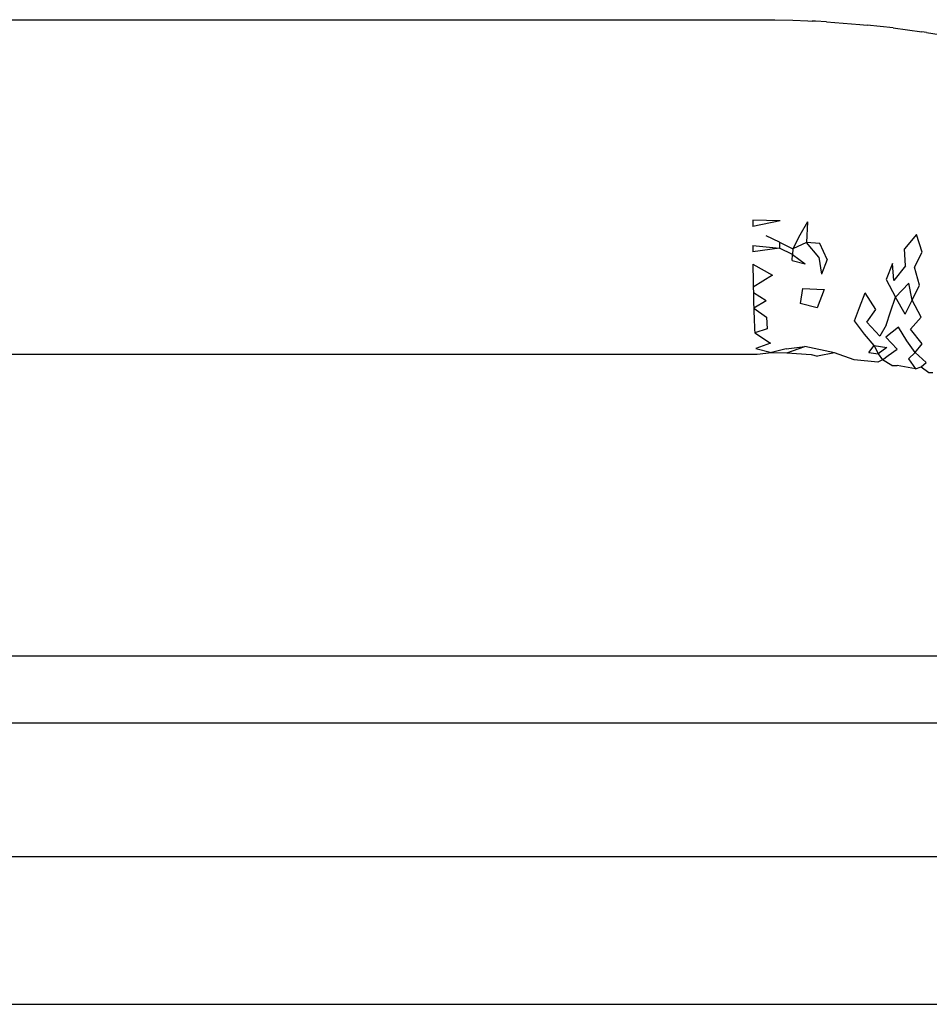
# Model space of a CAD drawing. Extents: x -45.2 to 52.8, y -41.4 to 50.6.
# Drawn here: x 1.5 to 1.7, y 34 to 34.3 of the extents above; entities that cross this region are included whole.
import ezdxf

# ---------------------------------------------------------------- set-up
doc = ezdxf.new("R2010")
doc.units = 0
doc.header["$MEASUREMENT"] = 0
doc.layers.get('0').update_dxf_attribs({"linetype": 'CONTINUOUS'})

msp = doc.modelspace()

# ---------------------------------------------------------------- linework, layer by layer
for p, q in [((1.44133, 34.3309), (1.67754, 34.3309)), ((1.67754, 34.3309), (1.68282, 34.33086)), ((1.68282, 34.33086), (1.68812, 34.33074)), ((1.68812, 34.33074), (1.69246, 34.33054)), ((1.69246, 34.33054), (1.69376, 34.3305)), ((1.6948, 34.33043), (1.69376, 34.3305)), ((1.69798, 34.33028), (1.6948, 34.33043)), ((1.69798, 34.33028), (1.70782, 34.32953)), ((1.70782, 34.32953), (1.70995, 34.32932)), ((1.71762, 34.3285), (1.70995, 34.32932)), ((1.71762, 34.3285), (1.72606, 34.32735)), ((1.72739, 34.32717), (1.72606, 34.32735)), ((1.72739, 34.32717), (1.73712, 34.32556)), ((1.67627, 34.27185), (1.67627, 34.26997)), ((1.68435, 34.27173), (1.67627, 34.27185)), ((1.68435, 34.27173), (1.67627, 34.26997)), ((1.6924, 34.27138), (1.69019, 34.26749)), ((1.6924, 34.27138), (1.69206, 34.26526)), ((1.68416, 34.26536), (1.68025, 34.26723)), ((1.69019, 34.26749), (1.68805, 34.26347)), ((1.72451, 34.26762), (1.72093, 34.26344)), ((1.72614, 34.26251), (1.72451, 34.26762)), ((1.67629, 34.26439), (1.67631, 34.26255)), ((1.67629, 34.26439), (1.68412, 34.26361)), ((1.68412, 34.26361), (1.67631, 34.26255)), ((1.68416, 34.26536), (1.68412, 34.26361)), ((1.68799, 34.26173), (1.68412, 34.26361)), ((1.68416, 34.26536), (1.68805, 34.26347)), ((1.68805, 34.26347), (1.68799, 34.26173)), ((1.69206, 34.26526), (1.68805, 34.26347)), ((1.69602, 34.265), (1.69206, 34.26526)), ((1.69576, 34.26102), (1.69206, 34.26526)), ((1.6982, 34.26033), (1.69602, 34.265)), ((1.72129, 34.25845), (1.72093, 34.26344)), ((1.68793, 34.26002), (1.68799, 34.26173)), ((1.68793, 34.26002), (1.69176, 34.25898)), ((1.68799, 34.26173), (1.69176, 34.25898)), ((1.69576, 34.26102), (1.6965, 34.25598)), ((1.6982, 34.26033), (1.6965, 34.25598)), ((1.72385, 34.258), (1.72614, 34.26251)), ((1.67634, 34.25896), (1.67636, 34.2572)), ((1.67634, 34.25896), (1.68208, 34.25566)), ((1.67636, 34.2572), (1.67639, 34.25547)), ((1.71744, 34.25908), (1.71558, 34.25444)), ((1.71785, 34.25409), (1.71744, 34.25908)), ((1.72129, 34.25845), (1.71785, 34.25409)), ((1.72538, 34.25276), (1.72385, 34.258)), ((1.67639, 34.25547), (1.67641, 34.25378)), ((1.68208, 34.25566), (1.67644, 34.25213)), ((1.71558, 34.25444), (1.71826, 34.24922)), ((1.67641, 34.25378), (1.67644, 34.25213)), ((1.67644, 34.25213), (1.67647, 34.25053)), ((1.69092, 34.25177), (1.69025, 34.24735)), ((1.69092, 34.25177), (1.69727, 34.25148)), ((1.69727, 34.25148), (1.69522, 34.24607)), ((1.71826, 34.24922), (1.72225, 34.25334)), ((1.72319, 34.24835), (1.72225, 34.25334)), ((1.72319, 34.24835), (1.72538, 34.25276)), ((1.67647, 34.25053), (1.67651, 34.24897)), ((1.68022, 34.24815), (1.67647, 34.25053)), ((1.67651, 34.24897), (1.67654, 34.24747)), ((1.70775, 34.24621), (1.70935, 34.25052)), ((1.71249, 34.24558), (1.70935, 34.25052)), ((1.71687, 34.24492), (1.71826, 34.24922)), ((1.72111, 34.24419), (1.71826, 34.24922)), ((1.72111, 34.24419), (1.72319, 34.24835)), ((1.72582, 34.24331), (1.72319, 34.24835)), ((1.67654, 34.24747), (1.67658, 34.24602)), ((1.68022, 34.24815), (1.67658, 34.24602)), ((1.67658, 34.24602), (1.67662, 34.24463)), ((1.67658, 34.24602), (1.68036, 34.24337)), ((1.69522, 34.24607), (1.69025, 34.24735)), ((1.70625, 34.24229), (1.70775, 34.24621)), ((1.70986, 34.24183), (1.71249, 34.24558)), ((1.67662, 34.24463), (1.67667, 34.2433)), ((1.67667, 34.2433), (1.67671, 34.24205)), ((1.68036, 34.24337), (1.68052, 34.23988)), ((1.71559, 34.24101), (1.71687, 34.24492)), ((1.72274, 34.23975), (1.72582, 34.24331)), ((1.67671, 34.24205), (1.67676, 34.24086)), ((1.67676, 34.24086), (1.67681, 34.23974)), ((1.67681, 34.23974), (1.67686, 34.2387)), ((1.68052, 34.23988), (1.67686, 34.2387)), ((1.70913, 34.23836), (1.70625, 34.24229)), ((1.71373, 34.2377), (1.70986, 34.24183)), ((1.71559, 34.24101), (1.71373, 34.2377)), ((1.71917, 34.24041), (1.71549, 34.23743)), ((1.72159, 34.23638), (1.71917, 34.24041)), ((1.72615, 34.23549), (1.72274, 34.23975)), ((1.67686, 34.2387), (1.68155, 34.23567)), ((1.71201, 34.235), (1.70913, 34.23836)), ((1.7188, 34.23391), (1.71549, 34.23743)), ((1.68155, 34.23567), (1.67719, 34.23407)), ((1.67719, 34.23407), (1.6818, 34.23295)), ((1.68614, 34.23404), (1.6818, 34.23295)), ((1.68614, 34.23404), (1.69166, 34.23465)), ((1.68627, 34.23282), (1.69166, 34.23465)), ((1.70035, 34.23282), (1.69166, 34.23465)), ((1.71042, 34.23295), (1.71201, 34.235)), ((1.71201, 34.235), (1.71319, 34.23255)), ((1.71201, 34.235), (1.71579, 34.23442)), ((1.71579, 34.23442), (1.71319, 34.23255)), ((1.71618, 34.23208), (1.7188, 34.23391)), ((1.72406, 34.23293), (1.72159, 34.23638)), ((1.72406, 34.23293), (1.72615, 34.23549)), ((1.44133, 34.23248), (1.67755, 34.23248)), ((1.67755, 34.23248), (1.6818, 34.23295)), ((1.6818, 34.23295), (1.68627, 34.23282)), ((1.68627, 34.23282), (1.6935, 34.23235)), ((1.6935, 34.23235), (1.69535, 34.2318)), ((1.70035, 34.23282), (1.69535, 34.2318)), ((1.7061, 34.23073), (1.70035, 34.23282)), ((1.71042, 34.23295), (1.71319, 34.23255)), ((1.71319, 34.23255), (1.71445, 34.23077)), ((1.71445, 34.23077), (1.71618, 34.23208)), ((1.72214, 34.23102), (1.72406, 34.23293)), ((1.72214, 34.23102), (1.72419, 34.22811)), ((1.72728, 34.22998), (1.72406, 34.23293)), ((1.71307, 34.23007), (1.7061, 34.23073)), ((1.71445, 34.23077), (1.71307, 34.23007)), ((1.71724, 34.2291), (1.71445, 34.23077)), ((1.71724, 34.2291), (1.71876, 34.22914)), ((1.72419, 34.22811), (1.71876, 34.22914)), ((1.72419, 34.22811), (1.72583, 34.2287)), ((1.72583, 34.2287), (1.72728, 34.22998)), ((1.72583, 34.2287), (1.72807, 34.22699)), ((1.72807, 34.22699), (1.72926, 34.22704)), ((1.34881, 34.1436), (1.77007, 34.1436)), ((1.36849, 34.12392), (1.75038, 34.12392)), ((1.36849, 34.08455), (1.75038, 34.08455)), ((1.36849, 34.04103), (1.75038, 34.04103))]:
    msp.add_line(p, q)

doc.saveas('drawing.dxf')
